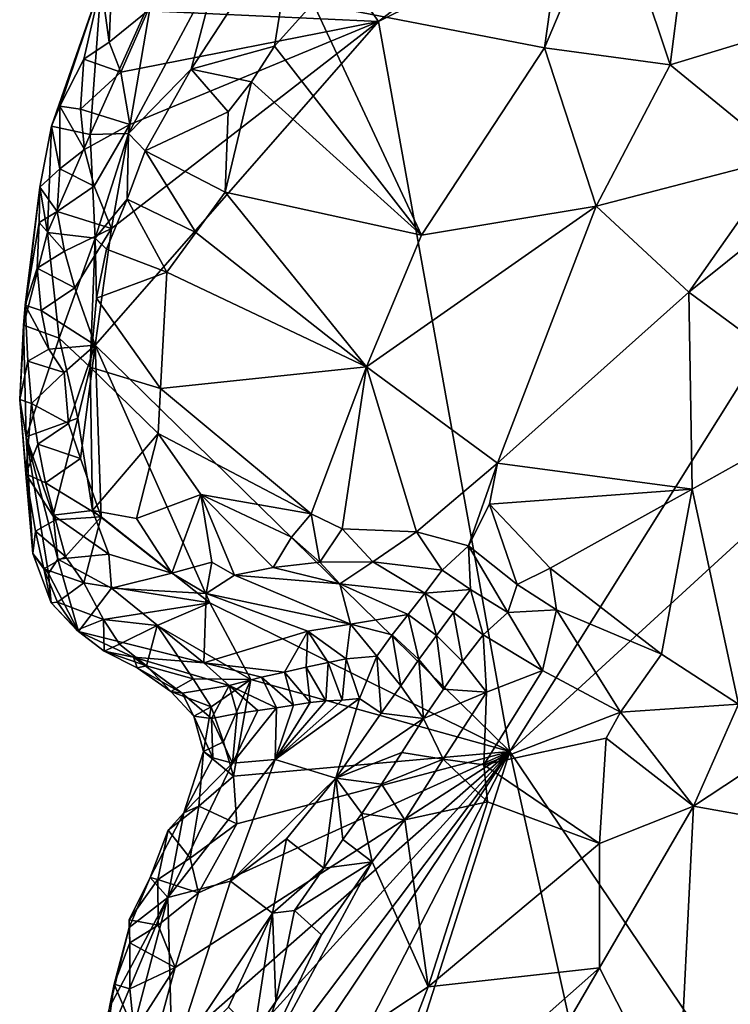
# Model space of a CAD drawing. Units: metres. Extents: x 28.15 to 30.91, y -14.66 to -11.89.
# Drawn here: x 28.23 to 28.44, y -14.25 to -13.96 of the extents above; entities that cross this region are included whole.
import ezdxf

# ---------------------------------------------------------------- set-up
doc = ezdxf.new("R2010")
doc.units = ezdxf.units.M

msp = doc.modelspace()

# ---------------------------------------------------------------- linework, layer by layer
at = {"layer": '1'}
for points in [[(28.58179, -13.8397, -0.23391), (28.3352, -13.96206, -0.23273), (28.45692, -13.86801, -0.23307)], [(28.37314, -14.17276, -0.23418), (28.3352, -13.96206, -0.23273), (28.58179, -13.8397, -0.23391)], [(28.37314, -14.17276, -0.23418), (28.58179, -13.8397, -0.23391), (28.71306, -13.86099, -0.23464)], [(28.61298, -14.52859, -0.23717), (28.37314, -14.17276, -0.23418), (28.71306, -13.86099, -0.23464)], [(28.3352, -13.96206, -0.23273), (28.29667, -13.90735, -0.23259), (28.45692, -13.86801, -0.23307)], [(28.26866, -13.95894, -0.23205), (28.29667, -13.90735, -0.23259), (28.3352, -13.96206, -0.23273)], [(28.45049, -13.9207, -0.03786), (28.425, -13.931, -0.04467), (28.44634, -13.96639, -0.04819)], [(28.40251, -13.92389, -0.04869), (28.38313, -13.96968, -0.06008), (28.4194, -13.9746, -0.05296)], [(28.38865, -13.93053, -0.05228), (28.38313, -13.96968, -0.06008), (28.40251, -13.92389, -0.04869)], [(28.40251, -13.92389, -0.04869), (28.4194, -13.9746, -0.05296), (28.425, -13.931, -0.04467)], [(28.28893, -13.946, -0.09706), (28.2811, -13.97577, -0.09277), (28.31166, -13.92904, -0.08096)], [(28.31166, -13.92904, -0.08096), (28.2811, -13.97577, -0.09277), (28.30522, -13.96917, -0.0778)], [(28.31166, -13.92904, -0.08096), (28.30522, -13.96917, -0.0778), (28.31635, -13.9568, -0.07381)], [(28.38865, -13.93053, -0.05228), (28.31635, -13.9568, -0.07381), (28.38313, -13.96968, -0.06008)], [(28.425, -13.931, -0.04467), (28.4194, -13.9746, -0.05296), (28.44634, -13.96639, -0.04819)], [(28.26301, -13.99436, -0.10754), (28.2811, -13.97577, -0.09277), (28.28893, -13.946, -0.09706)], [(28.2698, -13.95494, -0.13193), (28.26301, -13.99436, -0.10754), (28.28893, -13.946, -0.09706)], [(28.24326, -13.98653, -0.2177), (28.24078, -13.99228, -0.20859), (28.25512, -13.95105, -0.21035)], [(28.25512, -13.95105, -0.21035), (28.24078, -13.99228, -0.20859), (28.25194, -13.99469, -0.14605)], [(28.25014, -13.97288, -0.22316), (28.24326, -13.98653, -0.2177), (28.25512, -13.95105, -0.21035)], [(28.25748, -13.96803, -0.22933), (28.25014, -13.97288, -0.22316), (28.25512, -13.95105, -0.21035)], [(28.25512, -13.95105, -0.21035), (28.25194, -13.99469, -0.14605), (28.2698, -13.95494, -0.13193)], [(28.25748, -13.96803, -0.22933), (28.25512, -13.95105, -0.21035), (28.25802, -13.9543, -0.22518)], [(28.25194, -13.99469, -0.14605), (28.26301, -13.99436, -0.10754), (28.2698, -13.95494, -0.13193)], [(28.25748, -13.96803, -0.22933), (28.25802, -13.9543, -0.22518), (28.26866, -13.95894, -0.23205)], [(28.31635, -13.9568, -0.07381), (28.30522, -13.96917, -0.0778), (28.34765, -14.02371, -0.07115)], [(28.31635, -13.9568, -0.07381), (28.34765, -14.02371, -0.07115), (28.38313, -13.96968, -0.06008)], [(28.26082, -13.97663, -0.23199), (28.25748, -13.96803, -0.22933), (28.26866, -13.95894, -0.23205)], [(28.26082, -13.97663, -0.23199), (28.26866, -13.95894, -0.23205), (28.3352, -13.96206, -0.23273)], [(28.25344, -14.05547, -0.23229), (28.25813, -14.02181, -0.23237), (28.3352, -13.96206, -0.23273)], [(28.25344, -14.05547, -0.23229), (28.3352, -13.96206, -0.23273), (28.37314, -14.17276, -0.23418)], [(28.25813, -14.02181, -0.23237), (28.26341, -13.99174, -0.2324), (28.3352, -13.96206, -0.23273)], [(28.26341, -13.99174, -0.2324), (28.26082, -13.97663, -0.23199), (28.3352, -13.96206, -0.23273)], [(28.4194, -13.9746, -0.05296), (28.45207, -14.00133, -0.0494), (28.44634, -13.96639, -0.04819)], [(28.25014, -13.97288, -0.22316), (28.25748, -13.96803, -0.22933), (28.26082, -13.97663, -0.23199)], [(28.2811, -13.97577, -0.09277), (28.29858, -13.97951, -0.07922), (28.30522, -13.96917, -0.0778)], [(28.29858, -13.97951, -0.07922), (28.34765, -14.02371, -0.07115), (28.30522, -13.96917, -0.0778)], [(28.38313, -13.96968, -0.06008), (28.34765, -14.02371, -0.07115), (28.39805, -14.0154, -0.05953)], [(28.38313, -13.96968, -0.06008), (28.39805, -14.0154, -0.05953), (28.4194, -13.9746, -0.05296)], [(28.24922, -13.9874, -0.22746), (28.24326, -13.98653, -0.2177), (28.25014, -13.97288, -0.22316)], [(28.24922, -13.9874, -0.22746), (28.25014, -13.97288, -0.22316), (28.26082, -13.97663, -0.23199)], [(28.26301, -13.99436, -0.10754), (28.26783, -13.9994, -0.09931), (28.2811, -13.97577, -0.09277)], [(28.2811, -13.97577, -0.09277), (28.26783, -13.9994, -0.09931), (28.29186, -13.98814, -0.08149)], [(28.2811, -13.97577, -0.09277), (28.29186, -13.98814, -0.08149), (28.29858, -13.97951, -0.07922)], [(28.4194, -13.9746, -0.05296), (28.39805, -14.0154, -0.05953), (28.45207, -14.00133, -0.0494)], [(28.24922, -13.9874, -0.22746), (28.26082, -13.97663, -0.23199), (28.26341, -13.99174, -0.2324)], [(28.29186, -13.98814, -0.08149), (28.29095, -14.01136, -0.08351), (28.29858, -13.97951, -0.07922)], [(28.29858, -13.97951, -0.07922), (28.29095, -14.01136, -0.08351), (28.34765, -14.02371, -0.07115)], [(28.24325, -14.00457, -0.22421), (28.24078, -13.99228, -0.20859), (28.24326, -13.98653, -0.2177)], [(28.24325, -14.00457, -0.22421), (28.24326, -13.98653, -0.2177), (28.25037, -13.999, -0.22996)], [(28.24326, -13.98653, -0.2177), (28.24922, -13.9874, -0.22746), (28.25037, -13.999, -0.22996)], [(28.25037, -13.999, -0.22996), (28.24922, -13.9874, -0.22746), (28.26341, -13.99174, -0.2324)], [(28.26783, -13.9994, -0.09931), (28.29095, -14.01136, -0.08351), (28.29186, -13.98814, -0.08149)], [(28.24078, -13.99228, -0.20859), (28.23747, -14.00983, -0.21303), (28.23965, -14.023, -0.1711)], [(28.23747, -14.00983, -0.21303), (28.24078, -13.99228, -0.20859), (28.24325, -14.00457, -0.22421)], [(28.24078, -13.99228, -0.20859), (28.23965, -14.023, -0.1711), (28.25194, -13.99469, -0.14605)], [(28.25312, -14.00954, -0.23156), (28.25037, -13.999, -0.22996), (28.26341, -13.99174, -0.2324)], [(28.25312, -14.00954, -0.23156), (28.26341, -13.99174, -0.2324), (28.25813, -14.02181, -0.23237)], [(28.23965, -14.023, -0.1711), (28.25344, -14.02462, -0.11474), (28.25194, -13.99469, -0.14605)], [(28.25194, -13.99469, -0.14605), (28.25344, -14.02462, -0.11474), (28.26301, -13.99436, -0.10754)], [(28.26301, -13.99436, -0.10754), (28.25344, -14.02462, -0.11474), (28.26263, -14.01337, -0.10275)], [(28.26301, -13.99436, -0.10754), (28.26263, -14.01337, -0.10275), (28.26783, -13.9994, -0.09931)], [(28.4248, -14.04014, -0.05087), (28.46906, -14.07277, -0.0292), (28.48112, -13.99506, -0.04103)], [(28.45207, -14.00133, -0.0494), (28.4248, -14.04014, -0.05087), (28.48112, -13.99506, -0.04103)], [(28.24325, -14.00457, -0.22421), (28.25037, -13.999, -0.22996), (28.25312, -14.00954, -0.23156)], [(28.26783, -13.9994, -0.09931), (28.26263, -14.01337, -0.10275), (28.28246, -14.02296, -0.0862)], [(28.26783, -13.9994, -0.09931), (28.28246, -14.02296, -0.0862), (28.29095, -14.01136, -0.08351)], [(28.39805, -14.0154, -0.05953), (28.4248, -14.04014, -0.05087), (28.45207, -14.00133, -0.0494)], [(28.24249, -14.01691, -0.22798), (28.23747, -14.00983, -0.21303), (28.24325, -14.00457, -0.22421)], [(28.24249, -14.01691, -0.22798), (28.24325, -14.00457, -0.22421), (28.25312, -14.00954, -0.23156)], [(28.23321, -14.04391, -0.21694), (28.23279, -14.04973, -0.19463), (28.23747, -14.00983, -0.21303)], [(28.23747, -14.00983, -0.21303), (28.23279, -14.04973, -0.19463), (28.23965, -14.023, -0.1711)], [(28.23321, -14.04391, -0.21694), (28.23747, -14.00983, -0.21303), (28.23724, -14.02009, -0.22026)], [(28.23724, -14.02009, -0.22026), (28.23747, -14.00983, -0.21303), (28.24249, -14.01691, -0.22798)], [(28.24249, -14.01691, -0.22798), (28.25312, -14.00954, -0.23156), (28.25813, -14.02181, -0.23237)], [(28.28246, -14.02296, -0.0862), (28.33176, -14.06175, -0.07462), (28.29095, -14.01136, -0.08351)], [(28.29095, -14.01136, -0.08351), (28.33176, -14.06175, -0.07462), (28.34765, -14.02371, -0.07115)], [(28.25344, -14.02462, -0.11474), (28.25672, -14.02773, -0.10629), (28.26263, -14.01337, -0.10275)], [(28.26263, -14.01337, -0.10275), (28.25672, -14.02773, -0.10629), (28.27416, -14.03437, -0.08888)], [(28.26263, -14.01337, -0.10275), (28.27416, -14.03437, -0.08888), (28.28246, -14.02296, -0.0862)], [(28.33176, -14.06175, -0.07462), (28.39805, -14.0154, -0.05953), (28.34765, -14.02371, -0.07115)], [(28.33176, -14.06175, -0.07462), (28.36955, -14.08952, -0.05871), (28.39805, -14.0154, -0.05953)], [(28.39805, -14.0154, -0.05953), (28.36955, -14.08952, -0.05871), (28.4248, -14.04014, -0.05087)], [(28.23724, -14.02009, -0.22026), (28.24249, -14.01691, -0.22798), (28.24457, -14.02831, -0.2299)], [(28.24457, -14.02831, -0.2299), (28.24249, -14.01691, -0.22798), (28.25813, -14.02181, -0.23237)], [(28.23671, -14.0333, -0.22406), (28.23321, -14.04391, -0.21694), (28.23724, -14.02009, -0.22026)], [(28.23671, -14.0333, -0.22406), (28.23724, -14.02009, -0.22026), (28.24457, -14.02831, -0.2299)], [(28.23965, -14.023, -0.1711), (28.23279, -14.04973, -0.19463), (28.24302, -14.05344, -0.13699)], [(28.23965, -14.023, -0.1711), (28.24302, -14.05344, -0.13699), (28.25344, -14.02462, -0.11474)], [(28.24754, -14.03889, -0.23112), (28.24457, -14.02831, -0.2299), (28.25813, -14.02181, -0.23237)], [(28.24754, -14.03889, -0.23112), (28.25813, -14.02181, -0.23237), (28.25344, -14.05547, -0.23229)], [(28.28246, -14.02296, -0.0862), (28.27416, -14.03437, -0.08888), (28.33176, -14.06175, -0.07462)], [(28.24302, -14.05344, -0.13699), (28.25198, -14.06181, -0.11089), (28.25344, -14.02462, -0.11474)], [(28.25344, -14.02462, -0.11474), (28.25198, -14.06181, -0.11089), (28.25381, -14.04192, -0.10877)], [(28.25344, -14.02462, -0.11474), (28.25381, -14.04192, -0.10877), (28.25672, -14.02773, -0.10629)], [(28.23671, -14.0333, -0.22406), (28.24457, -14.02831, -0.2299), (28.24754, -14.03889, -0.23112)], [(28.25672, -14.02773, -0.10629), (28.25381, -14.04192, -0.10877), (28.27416, -14.03437, -0.08888)], [(28.23321, -14.04391, -0.21694), (28.23671, -14.0333, -0.22406), (28.23788, -14.04544, -0.22672)], [(28.23788, -14.04544, -0.22672), (28.23671, -14.0333, -0.22406), (28.24754, -14.03889, -0.23112)], [(28.25381, -14.04192, -0.10877), (28.2723, -14.068, -0.09215), (28.27416, -14.03437, -0.08888)], [(28.27416, -14.03437, -0.08888), (28.2723, -14.068, -0.09215), (28.33176, -14.06175, -0.07462)], [(28.23788, -14.04544, -0.22672), (28.24754, -14.03889, -0.23112), (28.25344, -14.05547, -0.23229)], [(28.4248, -14.04014, -0.05087), (28.36955, -14.08952, -0.05871), (28.42574, -14.09703, -0.04145)], [(28.4248, -14.04014, -0.05087), (28.42574, -14.09703, -0.04145), (28.46906, -14.07277, -0.0292)], [(28.23165, -14.07113, -0.21008), (28.23279, -14.04973, -0.19463), (28.23321, -14.04391, -0.21694)], [(28.23404, -14.06015, -0.22123), (28.23165, -14.07113, -0.21008), (28.23321, -14.04391, -0.21694)], [(28.23404, -14.06015, -0.22123), (28.23321, -14.04391, -0.21694), (28.24005, -14.05663, -0.22858)], [(28.24005, -14.05663, -0.22858), (28.23321, -14.04391, -0.21694), (28.23788, -14.04544, -0.22672)], [(28.25198, -14.06181, -0.11089), (28.2723, -14.068, -0.09215), (28.25381, -14.04192, -0.10877)], [(28.24005, -14.05663, -0.22858), (28.23788, -14.04544, -0.22672), (28.25344, -14.05547, -0.23229)], [(28.23279, -14.04973, -0.19463), (28.23165, -14.07113, -0.21008), (28.23354, -14.08194, -0.17989)], [(28.23279, -14.04973, -0.19463), (28.23354, -14.08194, -0.17989), (28.24302, -14.05344, -0.13699)], [(28.23354, -14.08194, -0.17989), (28.24838, -14.07658, -0.1179), (28.24302, -14.05344, -0.13699)], [(28.24302, -14.05344, -0.13699), (28.24838, -14.07658, -0.1179), (28.25198, -14.06181, -0.11089)], [(28.23404, -14.06015, -0.22123), (28.24005, -14.05663, -0.22858), (28.24453, -14.06337, -0.23097)], [(28.24453, -14.06337, -0.23097), (28.24005, -14.05663, -0.22858), (28.25344, -14.05547, -0.23229)], [(28.24569, -14.07811, -0.23125), (28.24453, -14.06337, -0.23097), (28.25344, -14.05547, -0.23229)], [(28.2492, -14.08824, -0.23193), (28.24569, -14.07811, -0.23125), (28.25344, -14.05547, -0.23229)], [(28.2552, -14.10508, -0.23291), (28.2492, -14.08824, -0.23193), (28.25344, -14.05547, -0.23229)], [(28.2552, -14.10508, -0.23291), (28.25344, -14.05547, -0.23229), (28.28655, -14.12987, -0.2333)], [(28.37314, -14.17276, -0.23418), (28.28655, -14.12987, -0.2333), (28.25344, -14.05547, -0.23229)], [(28.23165, -14.07113, -0.21008), (28.23404, -14.06015, -0.22123), (28.23503, -14.07237, -0.22398)], [(28.23503, -14.07237, -0.22398), (28.23404, -14.06015, -0.22123), (28.24453, -14.06337, -0.23097)], [(28.23503, -14.07237, -0.22398), (28.24453, -14.06337, -0.23097), (28.24569, -14.07811, -0.23125)], [(28.24838, -14.07658, -0.1179), (28.25268, -14.10322, -0.11619), (28.25198, -14.06181, -0.11089)], [(28.25198, -14.06181, -0.11089), (28.25268, -14.10322, -0.11619), (28.27164, -14.08097, -0.09329)], [(28.25198, -14.06181, -0.11089), (28.27164, -14.08097, -0.09329), (28.2723, -14.068, -0.09215)], [(28.2723, -14.068, -0.09215), (28.31573, -14.10418, -0.07695), (28.33176, -14.06175, -0.07462)], [(28.33176, -14.06175, -0.07462), (28.31573, -14.10418, -0.07695), (28.32476, -14.10851, -0.07323)], [(28.32476, -14.10851, -0.07323), (28.34614, -14.10938, -0.06558), (28.33176, -14.06175, -0.07462)], [(28.33176, -14.06175, -0.07462), (28.34614, -14.10938, -0.06558), (28.36955, -14.08952, -0.05871)], [(28.2723, -14.068, -0.09215), (28.27164, -14.08097, -0.09329), (28.31573, -14.10418, -0.07695)], [(28.23165, -14.07113, -0.21008), (28.23345, -14.0926, -0.21881), (28.23545, -14.11558, -0.21111)], [(28.23165, -14.07113, -0.21008), (28.23545, -14.11558, -0.21111), (28.23354, -14.08194, -0.17989)], [(28.23345, -14.0926, -0.21881), (28.23165, -14.07113, -0.21008), (28.23503, -14.07237, -0.22398)], [(28.23345, -14.0926, -0.21881), (28.23503, -14.07237, -0.22398), (28.23684, -14.08407, -0.22615)], [(28.23684, -14.08407, -0.22615), (28.23503, -14.07237, -0.22398), (28.24569, -14.07811, -0.23125)], [(28.46906, -14.07277, -0.0292), (28.42574, -14.09703, -0.04145), (28.43908, -14.15913, -0.04079)], [(28.24838, -14.07658, -0.1179), (28.23354, -14.08194, -0.17989), (28.24127, -14.10452, -0.15314)], [(28.23684, -14.08407, -0.22615), (28.24569, -14.07811, -0.23125), (28.2492, -14.08824, -0.23193)], [(28.24838, -14.07658, -0.1179), (28.24127, -14.10452, -0.15314), (28.25268, -14.10322, -0.11619)], [(28.25268, -14.10322, -0.11619), (28.26533, -14.10549, -0.10373), (28.27164, -14.08097, -0.09329)], [(28.27164, -14.08097, -0.09329), (28.26533, -14.10549, -0.10373), (28.28393, -14.09864, -0.09025)], [(28.27164, -14.08097, -0.09329), (28.28393, -14.09864, -0.09025), (28.31573, -14.10418, -0.07695)], [(28.23354, -14.08194, -0.17989), (28.23545, -14.11558, -0.21111), (28.23995, -14.12137, -0.18655)], [(28.24127, -14.10452, -0.15314), (28.23354, -14.08194, -0.17989), (28.2427, -14.11728, -0.16444)], [(28.2427, -14.11728, -0.16444), (28.23354, -14.08194, -0.17989), (28.23995, -14.12137, -0.18655)], [(28.23345, -14.0926, -0.21881), (28.23684, -14.08407, -0.22615), (28.23913, -14.09518, -0.22786)], [(28.23913, -14.09518, -0.22786), (28.23684, -14.08407, -0.22615), (28.2492, -14.08824, -0.23193)], [(28.23913, -14.09518, -0.22786), (28.2492, -14.08824, -0.23193), (28.2552, -14.10508, -0.23291)], [(28.36955, -14.08952, -0.05871), (28.34614, -14.10938, -0.06558), (28.36116, -14.11342, -0.06257)], [(28.36955, -14.08952, -0.05871), (28.36116, -14.11342, -0.06257), (28.36722, -14.10141, -0.05847)], [(28.36955, -14.08952, -0.05871), (28.36722, -14.10141, -0.05847), (28.42574, -14.09703, -0.04145)], [(28.23545, -14.11558, -0.21111), (28.23345, -14.0926, -0.21881), (28.23618, -14.10913, -0.22172)], [(28.23618, -14.10913, -0.22172), (28.23345, -14.0926, -0.21881), (28.24196, -14.10595, -0.22914)], [(28.23345, -14.0926, -0.21881), (28.23913, -14.09518, -0.22786), (28.24196, -14.10595, -0.22914)], [(28.24196, -14.10595, -0.22914), (28.23913, -14.09518, -0.22786), (28.2552, -14.10508, -0.23291)], [(28.36722, -14.10141, -0.05847), (28.38481, -14.11989, -0.05597), (28.42574, -14.09703, -0.04145)], [(28.38481, -14.11989, -0.05597), (28.41692, -14.14468, -0.04408), (28.42574, -14.09703, -0.04145)], [(28.42574, -14.09703, -0.04145), (28.41692, -14.14468, -0.04408), (28.43908, -14.15913, -0.04079)], [(28.26533, -14.10549, -0.10373), (28.27557, -14.12134, -0.10674), (28.28393, -14.09864, -0.09025)], [(28.28393, -14.09864, -0.09025), (28.27557, -14.12134, -0.10674), (28.28714, -14.11816, -0.09578)], [(28.31573, -14.10418, -0.07695), (28.28393, -14.09864, -0.09025), (28.31011, -14.11093, -0.08014)], [(28.28393, -14.09864, -0.09025), (28.28714, -14.11816, -0.09578), (28.2936, -14.12185, -0.09525)], [(28.28393, -14.09864, -0.09025), (28.2936, -14.12185, -0.09525), (28.30482, -14.11971, -0.08647)], [(28.28393, -14.09864, -0.09025), (28.30482, -14.11971, -0.08647), (28.31011, -14.11093, -0.08014)], [(28.25268, -14.10322, -0.11619), (28.24127, -14.10452, -0.15314), (28.25739, -14.11577, -0.12181)], [(28.25268, -14.10322, -0.11619), (28.25739, -14.11577, -0.12181), (28.27557, -14.12134, -0.10674)], [(28.26533, -14.10549, -0.10373), (28.25268, -14.10322, -0.11619), (28.27557, -14.12134, -0.10674)], [(28.36722, -14.10141, -0.05847), (28.36116, -14.11342, -0.06257), (28.37526, -14.12455, -0.06116)], [(28.36722, -14.10141, -0.05847), (28.37526, -14.12455, -0.06116), (28.38481, -14.11989, -0.05597)], [(28.23618, -14.10913, -0.22172), (28.24196, -14.10595, -0.22914), (28.24491, -14.11646, -0.23035)], [(28.24127, -14.10452, -0.15314), (28.2427, -14.11728, -0.16444), (28.25739, -14.11577, -0.12181)], [(28.24491, -14.11646, -0.23035), (28.24196, -14.10595, -0.22914), (28.2552, -14.10508, -0.23291)], [(28.24491, -14.11646, -0.23035), (28.2552, -14.10508, -0.23291), (28.25016, -14.12413, -0.23178)], [(28.25016, -14.12413, -0.23178), (28.2552, -14.10508, -0.23291), (28.28655, -14.12987, -0.2333)], [(28.31573, -14.10418, -0.07695), (28.31011, -14.11093, -0.08014), (28.3183, -14.11812, -0.07983)], [(28.31573, -14.10418, -0.07695), (28.3183, -14.11812, -0.07983), (28.32476, -14.10851, -0.07323)], [(28.23545, -14.11558, -0.21111), (28.23618, -14.10913, -0.22172), (28.23866, -14.12008, -0.22329)], [(28.23866, -14.12008, -0.22329), (28.23618, -14.10913, -0.22172), (28.24491, -14.11646, -0.23035)], [(28.32476, -14.10851, -0.07323), (28.3183, -14.11812, -0.07983), (28.33358, -14.11799, -0.07387)], [(28.32476, -14.10851, -0.07323), (28.33358, -14.11799, -0.07387), (28.34614, -14.10938, -0.06558)], [(28.34614, -14.10938, -0.06558), (28.33358, -14.11799, -0.07387), (28.3536, -14.1204, -0.06826)], [(28.34614, -14.10938, -0.06558), (28.3536, -14.1204, -0.06826), (28.36116, -14.11342, -0.06257)], [(28.31011, -14.11093, -0.08014), (28.30482, -14.11971, -0.08647), (28.3183, -14.11812, -0.07983)], [(28.36116, -14.11342, -0.06257), (28.3536, -14.1204, -0.06826), (28.36175, -14.12601, -0.06895)], [(28.36116, -14.11342, -0.06257), (28.36175, -14.12601, -0.06895), (28.37256, -14.13269, -0.06517)], [(28.36116, -14.11342, -0.06257), (28.37256, -14.13269, -0.06517), (28.37526, -14.12455, -0.06116)], [(28.23995, -14.12137, -0.18655), (28.23545, -14.11558, -0.21111), (28.24076, -14.12986, -0.21125)], [(28.23545, -14.11558, -0.21111), (28.23866, -14.12008, -0.22329), (28.24076, -14.12986, -0.21125)], [(28.23866, -14.12008, -0.22329), (28.24491, -14.11646, -0.23035), (28.25016, -14.12413, -0.23178)], [(28.2427, -14.11728, -0.16444), (28.23995, -14.12137, -0.18655), (28.24865, -14.13814, -0.20765)], [(28.25739, -14.11577, -0.12181), (28.2427, -14.11728, -0.16444), (28.25816, -14.12561, -0.14625)], [(28.2427, -14.11728, -0.16444), (28.24865, -14.13814, -0.20765), (28.25816, -14.12561, -0.14625)], [(28.25739, -14.11577, -0.12181), (28.25816, -14.12561, -0.14625), (28.27557, -14.12134, -0.10674)], [(28.24076, -14.12986, -0.21125), (28.23866, -14.12008, -0.22329), (28.24255, -14.12969, -0.22383)], [(28.24255, -14.12969, -0.22383), (28.23866, -14.12008, -0.22329), (28.25016, -14.12413, -0.23178)], [(28.28714, -14.11816, -0.09578), (28.27557, -14.12134, -0.10674), (28.28548, -14.12714, -0.11328)], [(28.28714, -14.11816, -0.09578), (28.28548, -14.12714, -0.11328), (28.2936, -14.12185, -0.09525)], [(28.30482, -14.11971, -0.08647), (28.2936, -14.12185, -0.09525), (28.32407, -14.12441, -0.08551)], [(28.30482, -14.11971, -0.08647), (28.32407, -14.12441, -0.08551), (28.3183, -14.11812, -0.07983)], [(28.3183, -14.11812, -0.07983), (28.32407, -14.12441, -0.08551), (28.33358, -14.11799, -0.07387)], [(28.32407, -14.12441, -0.08551), (28.34858, -14.12712, -0.07764), (28.33358, -14.11799, -0.07387)], [(28.33358, -14.11799, -0.07387), (28.34858, -14.12712, -0.07764), (28.3536, -14.1204, -0.06826)], [(28.3536, -14.1204, -0.06826), (28.34858, -14.12712, -0.07764), (28.36175, -14.12601, -0.06895)], [(28.38481, -14.11989, -0.05597), (28.37526, -14.12455, -0.06116), (28.38662, -14.1319, -0.05631)], [(28.38662, -14.1319, -0.05631), (28.41692, -14.14468, -0.04408), (28.38481, -14.11989, -0.05597)], [(28.23995, -14.12137, -0.18655), (28.24076, -14.12986, -0.21125), (28.24865, -14.13814, -0.20765)], [(28.27557, -14.12134, -0.10674), (28.25816, -14.12561, -0.14625), (28.28548, -14.12714, -0.11328)], [(28.2936, -14.12185, -0.09525), (28.28548, -14.12714, -0.11328), (28.32714, -14.13598, -0.11025)], [(28.2936, -14.12185, -0.09525), (28.32714, -14.13598, -0.11025), (28.32407, -14.12441, -0.08551)], [(28.24255, -14.12969, -0.22383), (28.25016, -14.12413, -0.23178), (28.25584, -14.13466, -0.23108)], [(28.25816, -14.12561, -0.14625), (28.24865, -14.13814, -0.20765), (28.28478, -14.14719, -0.18476)], [(28.25584, -14.13466, -0.23108), (28.25016, -14.12413, -0.23178), (28.28655, -14.12987, -0.2333)], [(28.25816, -14.12561, -0.14625), (28.28478, -14.14719, -0.18476), (28.28548, -14.12714, -0.11328)], [(28.32407, -14.12441, -0.08551), (28.32714, -14.13598, -0.11025), (28.34379, -14.13327, -0.09001)], [(28.32407, -14.12441, -0.08551), (28.34379, -14.13327, -0.09001), (28.34858, -14.12712, -0.07764)], [(28.34858, -14.12712, -0.07764), (28.35688, -14.13261, -0.07848), (28.36175, -14.12601, -0.06895)], [(28.35688, -14.13261, -0.07848), (28.36541, -14.13908, -0.07104), (28.36175, -14.12601, -0.06895)], [(28.36175, -14.12601, -0.06895), (28.36541, -14.13908, -0.07104), (28.37256, -14.13269, -0.06517)], [(28.37526, -14.12455, -0.06116), (28.37256, -14.13269, -0.06517), (28.38662, -14.1319, -0.05631)], [(28.28548, -14.12714, -0.11328), (28.28478, -14.14719, -0.18476), (28.31482, -14.13809, -0.13049)], [(28.32714, -14.13598, -0.11025), (28.28548, -14.12714, -0.11328), (28.31482, -14.13809, -0.13049)], [(28.34379, -14.13327, -0.09001), (28.352, -14.13927, -0.08819), (28.34858, -14.12712, -0.07764)], [(28.34858, -14.12712, -0.07764), (28.352, -14.13927, -0.08819), (28.35688, -14.13261, -0.07848)], [(28.24076, -14.12986, -0.21125), (28.24255, -14.12969, -0.22383), (28.24818, -14.13776, -0.22259)], [(28.24865, -14.13814, -0.20765), (28.24076, -14.12986, -0.21125), (28.24818, -14.13776, -0.22259)], [(28.24818, -14.13776, -0.22259), (28.24255, -14.12969, -0.22383), (28.25584, -14.13466, -0.23108)], [(28.27133, -14.13642, -0.23193), (28.25584, -14.13466, -0.23108), (28.28655, -14.12987, -0.2333)], [(28.29837, -14.15202, -0.23293), (28.27133, -14.13642, -0.23193), (28.28655, -14.12987, -0.2333)], [(28.29837, -14.15202, -0.23293), (28.28655, -14.12987, -0.2333), (28.37314, -14.17276, -0.23418)], [(28.37256, -14.13269, -0.06517), (28.38252, -14.14938, -0.05626), (28.38662, -14.1319, -0.05631)], [(28.38252, -14.14938, -0.05626), (28.4051, -14.16147, -0.04473), (28.38662, -14.1319, -0.05631)], [(28.38662, -14.1319, -0.05631), (28.4051, -14.16147, -0.04473), (28.41692, -14.14468, -0.04408)], [(28.25603, -14.14381, -0.21974), (28.24818, -14.13776, -0.22259), (28.25584, -14.13466, -0.23108)], [(28.26048, -14.14181, -0.22841), (28.25603, -14.14381, -0.21974), (28.25584, -14.13466, -0.23108)], [(28.26048, -14.14181, -0.22841), (28.25584, -14.13466, -0.23108), (28.27133, -14.13642, -0.23193)], [(28.32714, -14.13598, -0.11025), (28.33914, -14.13914, -0.10398), (28.34379, -14.13327, -0.09001)], [(28.33914, -14.13914, -0.10398), (28.34688, -14.14627, -0.09624), (28.34379, -14.13327, -0.09001)], [(28.34688, -14.14627, -0.09624), (28.352, -14.13927, -0.08819), (28.34379, -14.13327, -0.09001)], [(28.352, -14.13927, -0.08819), (28.35944, -14.14678, -0.07811), (28.35688, -14.13261, -0.07848)], [(28.35688, -14.13261, -0.07848), (28.35944, -14.14678, -0.07811), (28.36541, -14.13908, -0.07104)], [(28.36541, -14.13908, -0.07104), (28.38252, -14.14938, -0.05626), (28.37256, -14.13269, -0.06517)], [(28.25603, -14.14381, -0.21974), (28.24865, -14.13814, -0.20765), (28.24818, -14.13776, -0.22259)], [(28.26823, -14.14807, -0.22597), (28.26048, -14.14181, -0.22841), (28.27133, -14.13642, -0.23193)], [(28.27133, -14.13642, -0.23193), (28.28168, -14.15184, -0.23011), (28.26823, -14.14807, -0.22597)], [(28.28168, -14.15184, -0.23011), (28.27133, -14.13642, -0.23193), (28.29837, -14.15202, -0.23293)], [(28.31482, -14.13809, -0.13049), (28.3259, -14.14599, -0.13136), (28.32714, -14.13598, -0.11025)], [(28.32714, -14.13598, -0.11025), (28.3259, -14.14599, -0.13136), (28.33475, -14.14524, -0.117)], [(28.33475, -14.14524, -0.117), (28.33914, -14.13914, -0.10398), (28.32714, -14.13598, -0.11025)], [(28.25603, -14.14381, -0.21974), (28.2645, -14.14551, -0.20325), (28.24865, -14.13814, -0.20765)], [(28.24865, -14.13814, -0.20765), (28.2645, -14.14551, -0.20325), (28.28478, -14.14719, -0.18476)], [(28.31482, -14.13809, -0.13049), (28.28478, -14.14719, -0.18476), (28.30805, -14.14991, -0.16419)], [(28.31482, -14.13809, -0.13049), (28.30805, -14.14991, -0.16419), (28.31438, -14.14845, -0.15316)], [(28.31482, -14.13809, -0.13049), (28.31438, -14.14845, -0.15316), (28.32066, -14.14712, -0.14241)], [(28.31482, -14.13809, -0.13049), (28.32066, -14.14712, -0.14241), (28.3259, -14.14599, -0.13136)], [(28.33914, -14.13914, -0.10398), (28.33475, -14.14524, -0.117), (28.34166, -14.15381, -0.10165)], [(28.33914, -14.13914, -0.10398), (28.34166, -14.15381, -0.10165), (28.34688, -14.14627, -0.09624)], [(28.352, -14.13927, -0.08819), (28.34688, -14.14627, -0.09624), (28.35394, -14.15476, -0.08064)], [(28.352, -14.13927, -0.08819), (28.35394, -14.15476, -0.08064), (28.35944, -14.14678, -0.07811)], [(28.36541, -14.13908, -0.07104), (28.35944, -14.14678, -0.07811), (28.36635, -14.15567, -0.06584)], [(28.36541, -14.13908, -0.07104), (28.36635, -14.15567, -0.06584), (28.38252, -14.14938, -0.05626)], [(28.25603, -14.14381, -0.21974), (28.26048, -14.14181, -0.22841), (28.26823, -14.14807, -0.22597)], [(28.2645, -14.14551, -0.20325), (28.25603, -14.14381, -0.21974), (28.26554, -14.14862, -0.21536)], [(28.26554, -14.14862, -0.21536), (28.25603, -14.14381, -0.21974), (28.26823, -14.14807, -0.22597)], [(28.2645, -14.14551, -0.20325), (28.26554, -14.14862, -0.21536), (28.27859, -14.15598, -0.20995)], [(28.2645, -14.14551, -0.20325), (28.27859, -14.15598, -0.20995), (28.29215, -14.15369, -0.19122)], [(28.28478, -14.14719, -0.18476), (28.2645, -14.14551, -0.20325), (28.29215, -14.15369, -0.19122)], [(28.32066, -14.14712, -0.14241), (28.3247, -14.15792, -0.13468), (28.3259, -14.14599, -0.13136)], [(28.3259, -14.14599, -0.13136), (28.3247, -14.15792, -0.13468), (28.3297, -14.15749, -0.12418)], [(28.3259, -14.14599, -0.13136), (28.3297, -14.15749, -0.12418), (28.33475, -14.14524, -0.117)], [(28.33475, -14.14524, -0.117), (28.3297, -14.15749, -0.12418), (28.33595, -14.16173, -0.10389)], [(28.33475, -14.14524, -0.117), (28.33595, -14.16173, -0.10389), (28.34166, -14.15381, -0.10165)], [(28.34688, -14.14627, -0.09624), (28.34166, -14.15381, -0.10165), (28.34823, -14.16325, -0.08039)], [(28.34688, -14.14627, -0.09624), (28.34823, -14.16325, -0.08039), (28.35394, -14.15476, -0.08064)], [(28.41692, -14.14468, -0.04408), (28.4051, -14.16147, -0.04473), (28.43908, -14.15913, -0.04079)], [(28.26554, -14.14862, -0.21536), (28.26823, -14.14807, -0.22597), (28.2753, -14.15548, -0.22311)], [(28.27859, -14.15598, -0.20995), (28.26554, -14.14862, -0.21536), (28.2753, -14.15548, -0.22311)], [(28.2753, -14.15548, -0.22311), (28.26823, -14.14807, -0.22597), (28.28168, -14.15184, -0.23011)], [(28.28478, -14.14719, -0.18476), (28.29215, -14.15369, -0.19122), (28.30145, -14.15136, -0.17505)], [(28.28478, -14.14719, -0.18476), (28.30145, -14.15136, -0.17505), (28.30805, -14.14991, -0.16419)], [(28.31438, -14.14845, -0.15316), (28.30805, -14.14991, -0.16419), (28.31546, -14.15864, -0.15566)], [(28.31438, -14.14845, -0.15316), (28.32003, -14.15817, -0.14511), (28.32066, -14.14712, -0.14241)], [(28.31438, -14.14845, -0.15316), (28.31546, -14.15864, -0.15566), (28.32003, -14.15817, -0.14511)], [(28.32066, -14.14712, -0.14241), (28.32003, -14.15817, -0.14511), (28.3247, -14.15792, -0.13468)], [(28.35944, -14.14678, -0.07811), (28.35394, -14.15476, -0.08064), (28.36635, -14.15567, -0.06584)], [(28.2753, -14.15548, -0.22311), (28.28168, -14.15184, -0.23011), (28.28691, -14.15992, -0.22935)], [(28.28691, -14.15992, -0.22935), (28.28168, -14.15184, -0.23011), (28.29837, -14.15202, -0.23293)], [(28.29043, -14.17, -0.2302), (28.28691, -14.15992, -0.22935), (28.29837, -14.15202, -0.23293)], [(28.29043, -14.17, -0.2302), (28.29837, -14.15202, -0.23293), (28.29337, -14.17994, -0.23259)], [(28.30145, -14.15136, -0.17505), (28.29215, -14.15369, -0.19122), (28.30575, -14.16018, -0.177)], [(28.29337, -14.17994, -0.23259), (28.29837, -14.15202, -0.23293), (28.37314, -14.17276, -0.23418)], [(28.30145, -14.15136, -0.17505), (28.3107, -14.1594, -0.16633), (28.30805, -14.14991, -0.16419)], [(28.30145, -14.15136, -0.17505), (28.30575, -14.16018, -0.177), (28.3107, -14.1594, -0.16633)], [(28.30805, -14.14991, -0.16419), (28.3107, -14.1594, -0.16633), (28.31546, -14.15864, -0.15566)], [(28.36635, -14.15567, -0.06584), (28.36565, -14.17662, -0.05766), (28.38252, -14.14938, -0.05626)], [(28.38252, -14.14938, -0.05626), (28.36565, -14.17662, -0.05766), (28.4051, -14.16147, -0.04473)], [(28.27859, -14.15598, -0.20995), (28.28697, -14.16327, -0.20855), (28.29215, -14.15369, -0.19122)], [(28.29215, -14.15369, -0.19122), (28.28697, -14.16327, -0.20855), (28.29441, -14.16181, -0.19813)], [(28.29215, -14.15369, -0.19122), (28.29441, -14.16181, -0.19813), (28.30041, -14.16094, -0.18762)], [(28.30575, -14.16018, -0.177), (28.29215, -14.15369, -0.19122), (28.30041, -14.16094, -0.18762)], [(28.34166, -14.15381, -0.10165), (28.33595, -14.16173, -0.10389), (28.34823, -14.16325, -0.08039)], [(28.35394, -14.15476, -0.08064), (28.34823, -14.16325, -0.08039), (28.36635, -14.15567, -0.06584)], [(28.27859, -14.15598, -0.20995), (28.2753, -14.15548, -0.22311), (28.28192, -14.16254, -0.22033)], [(28.28192, -14.16254, -0.22033), (28.2753, -14.15548, -0.22311), (28.28691, -14.15992, -0.22935)], [(28.27859, -14.15598, -0.20995), (28.28192, -14.16254, -0.22033), (28.28697, -14.16327, -0.20855)], [(28.30534, -14.17505, -0.16033), (28.32285, -14.18047, -0.10292), (28.3297, -14.15749, -0.12418)], [(28.3247, -14.15792, -0.13468), (28.30534, -14.17505, -0.16033), (28.3297, -14.15749, -0.12418)], [(28.3297, -14.15749, -0.12418), (28.32285, -14.18047, -0.10292), (28.33595, -14.16173, -0.10389)], [(28.34823, -14.16325, -0.08039), (28.35389, -14.17495, -0.06387), (28.36635, -14.15567, -0.06584)], [(28.36635, -14.15567, -0.06584), (28.35389, -14.17495, -0.06387), (28.36565, -14.17662, -0.05766)], [(28.2847, -14.17279, -0.22211), (28.28192, -14.16254, -0.22033), (28.28691, -14.15992, -0.22935)], [(28.2847, -14.17279, -0.22211), (28.28691, -14.15992, -0.22935), (28.29043, -14.17, -0.2302)], [(28.30041, -14.16094, -0.18762), (28.29308, -14.17614, -0.19514), (28.30575, -14.16018, -0.177)], [(28.29308, -14.17614, -0.19514), (28.30534, -14.17505, -0.16033), (28.30575, -14.16018, -0.177)], [(28.32003, -14.15817, -0.14511), (28.30534, -14.17505, -0.16033), (28.3247, -14.15792, -0.13468)], [(28.31546, -14.15864, -0.15566), (28.30534, -14.17505, -0.16033), (28.32003, -14.15817, -0.14511)], [(28.3107, -14.1594, -0.16633), (28.30534, -14.17505, -0.16033), (28.31546, -14.15864, -0.15566)], [(28.30575, -14.16018, -0.177), (28.30534, -14.17505, -0.16033), (28.3107, -14.1594, -0.16633)], [(28.4051, -14.16147, -0.04473), (28.42611, -14.18855, -0.04607), (28.43908, -14.15913, -0.04079)], [(28.43908, -14.15913, -0.04079), (28.42611, -14.18855, -0.04607), (28.47107, -14.15892, -0.03675)], [(28.47107, -14.15892, -0.03675), (28.42611, -14.18855, -0.04607), (28.49163, -14.20026, -0.0555)], [(28.28192, -14.16254, -0.22033), (28.2847, -14.17279, -0.22211), (28.28738, -14.17464, -0.21172)], [(28.28697, -14.16327, -0.20855), (28.28192, -14.16254, -0.22033), (28.28738, -14.17464, -0.21172)], [(28.28697, -14.16327, -0.20855), (28.29308, -14.17614, -0.19514), (28.29441, -14.16181, -0.19813)], [(28.28697, -14.16327, -0.20855), (28.28738, -14.17464, -0.21172), (28.29308, -14.17614, -0.19514)], [(28.29441, -14.16181, -0.19813), (28.29308, -14.17614, -0.19514), (28.30041, -14.16094, -0.18762)], [(28.33595, -14.16173, -0.10389), (28.32285, -14.18047, -0.10292), (28.34823, -14.16325, -0.08039)], [(28.34823, -14.16325, -0.08039), (28.32285, -14.18047, -0.10292), (28.34199, -14.17311, -0.07264)], [(28.34823, -14.16325, -0.08039), (28.34199, -14.17311, -0.07264), (28.35389, -14.17495, -0.06387)], [(28.36565, -14.17662, -0.05766), (28.40096, -14.16896, -0.04564), (28.4051, -14.16147, -0.04473)], [(28.4051, -14.16147, -0.04473), (28.40096, -14.16896, -0.04564), (28.42611, -14.18855, -0.04607)], [(28.36565, -14.17662, -0.05766), (28.39902, -14.19936, -0.05004), (28.40096, -14.16896, -0.04564)], [(28.40096, -14.16896, -0.04564), (28.39902, -14.19936, -0.05004), (28.42611, -14.18855, -0.04607)], [(28.2847, -14.17279, -0.22211), (28.29043, -14.17, -0.2302), (28.29337, -14.17994, -0.23259)], [(28.25343, -14.40463, -0.23392), (28.25306, -14.35228, -0.2332), (28.37314, -14.17276, -0.23418)], [(28.25306, -14.35228, -0.2332), (28.25932, -14.32367, -0.23333), (28.37314, -14.17276, -0.23418)], [(28.2697, -14.49644, -0.23388), (28.25343, -14.40463, -0.23392), (28.37314, -14.17276, -0.23418)], [(28.25932, -14.32367, -0.23333), (28.25586, -14.30183, -0.23219), (28.37314, -14.17276, -0.23418)], [(28.25586, -14.30183, -0.23219), (28.26843, -14.26484, -0.23366), (28.37314, -14.17276, -0.23418)], [(28.26843, -14.26484, -0.23366), (28.27649, -14.23511, -0.23334), (28.37314, -14.17276, -0.23418)], [(28.47614, -14.63769, -0.23475), (28.2697, -14.49644, -0.23388), (28.37314, -14.17276, -0.23418)], [(28.28327, -14.21362, -0.23396), (28.37314, -14.17276, -0.23418), (28.27649, -14.23511, -0.23334)], [(28.28331, -14.18852, -0.22718), (28.27904, -14.19046, -0.21504), (28.2847, -14.17279, -0.22211)], [(28.2847, -14.17279, -0.22211), (28.27904, -14.19046, -0.21504), (28.28738, -14.17464, -0.21172)], [(28.28738, -14.17464, -0.21172), (28.27904, -14.19046, -0.21504), (28.29308, -14.17614, -0.19514)], [(28.28327, -14.21362, -0.23396), (28.2943, -14.19368, -0.23367), (28.37314, -14.17276, -0.23418)], [(28.28331, -14.18852, -0.22718), (28.2847, -14.17279, -0.22211), (28.29337, -14.17994, -0.23259)], [(28.2943, -14.19368, -0.23367), (28.29337, -14.17994, -0.23259), (28.37314, -14.17276, -0.23418)], [(28.32285, -14.18047, -0.10292), (28.33604, -14.18222, -0.069), (28.34199, -14.17311, -0.07264)], [(28.34199, -14.17311, -0.07264), (28.33604, -14.18222, -0.069), (28.35389, -14.17495, -0.06387)], [(28.47614, -14.63769, -0.23475), (28.37314, -14.17276, -0.23418), (28.61298, -14.52859, -0.23717)], [(28.29308, -14.17614, -0.19514), (28.27443, -14.21491, -0.18232), (28.30534, -14.17505, -0.16033)], [(28.30534, -14.17505, -0.16033), (28.27443, -14.21491, -0.18232), (28.29249, -14.21025, -0.12843)], [(28.27904, -14.19046, -0.21504), (28.27443, -14.21491, -0.18232), (28.29308, -14.17614, -0.19514)], [(28.30534, -14.17505, -0.16033), (28.29249, -14.21025, -0.12843), (28.32285, -14.18047, -0.10292)], [(28.33604, -14.18222, -0.069), (28.34281, -14.19254, -0.06281), (28.35389, -14.17495, -0.06387)], [(28.35389, -14.17495, -0.06387), (28.34281, -14.19254, -0.06281), (28.36666, -14.1873, -0.05614)], [(28.35389, -14.17495, -0.06387), (28.36666, -14.1873, -0.05614), (28.36565, -14.17662, -0.05766)], [(28.36565, -14.17662, -0.05766), (28.36666, -14.1873, -0.05614), (28.39902, -14.19936, -0.05004)], [(28.28331, -14.18852, -0.22718), (28.29337, -14.17994, -0.23259), (28.2943, -14.19368, -0.23367)], [(28.29249, -14.21025, -0.12843), (28.30865, -14.19799, -0.10359), (28.32285, -14.18047, -0.10292)], [(28.32285, -14.18047, -0.10292), (28.30865, -14.19799, -0.10359), (28.31939, -14.2065, -0.07476)], [(28.32285, -14.18047, -0.10292), (28.31939, -14.2065, -0.07476), (28.32487, -14.19817, -0.07383)], [(28.32285, -14.18047, -0.10292), (28.32487, -14.19817, -0.07383), (28.33036, -14.19064, -0.06914)], [(28.32285, -14.18047, -0.10292), (28.33036, -14.19064, -0.06914), (28.33604, -14.18222, -0.069)], [(28.33604, -14.18222, -0.069), (28.33036, -14.19064, -0.06914), (28.34281, -14.19254, -0.06281)], [(28.27448, -14.19547, -0.22309), (28.27904, -14.19046, -0.21504), (28.28331, -14.18852, -0.22718)], [(28.28088, -14.20357, -0.233), (28.27448, -14.19547, -0.22309), (28.28331, -14.18852, -0.22718)], [(28.28088, -14.20357, -0.233), (28.28331, -14.18852, -0.22718), (28.2943, -14.19368, -0.23367)], [(28.36666, -14.1873, -0.05614), (28.34281, -14.19254, -0.06281), (28.34954, -14.2407, -0.06642)], [(28.36666, -14.1873, -0.05614), (28.34954, -14.2407, -0.06642), (28.39902, -14.19936, -0.05004)], [(28.39902, -14.19936, -0.05004), (28.39897, -14.23523, -0.06055), (28.42611, -14.18855, -0.04607)], [(28.39897, -14.23523, -0.06055), (28.42159, -14.27964, -0.07651), (28.42611, -14.18855, -0.04607)], [(28.42611, -14.18855, -0.04607), (28.42159, -14.27964, -0.07651), (28.49163, -14.20026, -0.0555)], [(28.26931, -14.20911, -0.21013), (28.27443, -14.21491, -0.18232), (28.27904, -14.19046, -0.21504)], [(28.27448, -14.19547, -0.22309), (28.26931, -14.20911, -0.21013), (28.27904, -14.19046, -0.21504)], [(28.33036, -14.19064, -0.06914), (28.32487, -14.19817, -0.07383), (28.33335, -14.20464, -0.06567)], [(28.33036, -14.19064, -0.06914), (28.33335, -14.20464, -0.06567), (28.34281, -14.19254, -0.06281)], [(28.28088, -14.20357, -0.233), (28.2943, -14.19368, -0.23367), (28.28327, -14.21362, -0.23396)], [(28.34281, -14.19254, -0.06281), (28.33335, -14.20464, -0.06567), (28.34954, -14.2407, -0.06642)], [(28.27153, -14.20973, -0.22842), (28.26931, -14.20911, -0.21013), (28.27448, -14.19547, -0.22309)], [(28.27153, -14.20973, -0.22842), (28.27448, -14.19547, -0.22309), (28.28088, -14.20357, -0.233)], [(28.29249, -14.21025, -0.12843), (28.30464, -14.21948, -0.08286), (28.30865, -14.19799, -0.10359)], [(28.30865, -14.19799, -0.10359), (28.30464, -14.21948, -0.08286), (28.31939, -14.2065, -0.07476)], [(28.32487, -14.19817, -0.07383), (28.31939, -14.2065, -0.07476), (28.33335, -14.20464, -0.06567)], [(28.39902, -14.19936, -0.05004), (28.34954, -14.2407, -0.06642), (28.39897, -14.23523, -0.06055)], [(28.49163, -14.20026, -0.0555), (28.42159, -14.27964, -0.07651), (28.48937, -14.26048, -0.07845)], [(28.27153, -14.20973, -0.22842), (28.28088, -14.20357, -0.233), (28.28327, -14.21362, -0.23396)], [(28.31877, -14.22573, -0.06985), (28.29418, -14.27727, -0.08201), (28.33335, -14.20464, -0.06567)], [(28.33335, -14.20464, -0.06567), (28.29418, -14.27727, -0.08201), (28.34954, -14.2407, -0.06642)], [(28.31939, -14.2065, -0.07476), (28.31095, -14.2187, -0.07703), (28.33335, -14.20464, -0.06567)], [(28.31095, -14.2187, -0.07703), (28.31877, -14.22573, -0.06985), (28.33335, -14.20464, -0.06567)], [(28.30464, -14.21948, -0.08286), (28.31095, -14.2187, -0.07703), (28.31939, -14.2065, -0.07476)], [(28.26327, -14.22141, -0.22347), (28.26321, -14.22357, -0.2137), (28.26931, -14.20911, -0.21013)], [(28.26321, -14.22357, -0.2137), (28.27443, -14.21491, -0.18232), (28.26931, -14.20911, -0.21013)], [(28.26327, -14.22141, -0.22347), (28.26931, -14.20911, -0.21013), (28.27153, -14.20973, -0.22842)], [(28.26327, -14.22141, -0.22347), (28.27153, -14.20973, -0.22842), (28.27164, -14.22288, -0.23203)], [(28.27164, -14.22288, -0.23203), (28.27153, -14.20973, -0.22842), (28.28327, -14.21362, -0.23396)], [(28.27443, -14.21491, -0.18232), (28.27561, -14.26257, -0.10726), (28.29249, -14.21025, -0.12843)], [(28.29249, -14.21025, -0.12843), (28.27561, -14.26257, -0.10726), (28.30464, -14.21948, -0.08286)], [(28.27164, -14.22288, -0.23203), (28.28327, -14.21362, -0.23396), (28.27649, -14.23511, -0.23334)], [(28.27443, -14.21491, -0.18232), (28.25048, -14.27194, -0.19973), (28.26011, -14.2695, -0.15518)], [(28.25757, -14.24657, -0.21243), (28.25048, -14.27194, -0.19973), (28.27443, -14.21491, -0.18232)], [(28.26321, -14.22357, -0.2137), (28.25757, -14.24657, -0.21243), (28.27443, -14.21491, -0.18232)], [(28.26011, -14.2695, -0.15518), (28.27561, -14.26257, -0.10726), (28.27443, -14.21491, -0.18232)], [(28.27561, -14.26257, -0.10726), (28.2919, -14.24662, -0.08661), (28.30464, -14.21948, -0.08286)], [(28.30464, -14.21948, -0.08286), (28.2919, -14.24662, -0.08661), (28.29937, -14.25396, -0.07711)], [(28.30464, -14.21948, -0.08286), (28.29937, -14.25396, -0.07711), (28.30559, -14.24495, -0.0747)], [(28.31095, -14.2187, -0.07703), (28.30464, -14.21948, -0.08286), (28.30559, -14.24495, -0.0747)], [(28.31095, -14.2187, -0.07703), (28.30559, -14.24495, -0.0747), (28.31877, -14.22573, -0.06985)], [(28.26347, -14.22805, -0.22638), (28.26321, -14.22357, -0.2137), (28.26327, -14.22141, -0.22347)], [(28.26347, -14.22805, -0.22638), (28.26327, -14.22141, -0.22347), (28.27164, -14.22288, -0.23203)], [(28.27649, -14.23511, -0.23334), (28.26347, -14.22805, -0.22638), (28.27164, -14.22288, -0.23203)], [(28.2589, -14.23996, -0.21919), (28.25757, -14.24657, -0.21243), (28.26321, -14.22357, -0.2137)], [(28.26347, -14.22805, -0.22638), (28.2589, -14.23996, -0.21919), (28.26321, -14.22357, -0.2137)], [(28.31877, -14.22573, -0.06985), (28.30559, -14.24495, -0.0747), (28.29418, -14.27727, -0.08201)], [(28.2589, -14.23996, -0.21919), (28.26347, -14.22805, -0.22638), (28.26348, -14.24129, -0.23007)], [(28.26348, -14.24129, -0.23007), (28.26347, -14.22805, -0.22638), (28.27649, -14.23511, -0.23334)], [(28.26465, -14.25358, -0.2327), (28.26348, -14.24129, -0.23007), (28.27649, -14.23511, -0.23334)], [(28.26465, -14.25358, -0.2327), (28.27649, -14.23511, -0.23334), (28.26843, -14.26484, -0.23366)], [(28.34954, -14.2407, -0.06642), (28.32703, -14.2989, -0.07986), (28.39897, -14.23523, -0.06055)], [(28.32703, -14.2989, -0.07986), (28.35928, -14.30358, -0.08018), (28.39897, -14.23523, -0.06055)], [(28.39897, -14.23523, -0.06055), (28.35928, -14.30358, -0.08018), (28.42159, -14.27964, -0.07651)], [(28.25636, -14.25877, -0.22723), (28.25757, -14.24657, -0.21243), (28.2589, -14.23996, -0.21919)], [(28.25636, -14.25877, -0.22723), (28.2589, -14.23996, -0.21919), (28.26465, -14.25358, -0.2327)], [(28.2589, -14.23996, -0.21919), (28.26348, -14.24129, -0.23007), (28.26465, -14.25358, -0.2327)], [(28.29418, -14.27727, -0.08201), (28.32703, -14.2989, -0.07986), (28.34954, -14.2407, -0.06642)], [(28.29418, -14.27727, -0.08201), (28.30559, -14.24495, -0.0747), (28.29937, -14.25396, -0.07711)]]:
    msp.add_3dface(points, dxfattribs=at)

doc.saveas('drawing.dxf')
